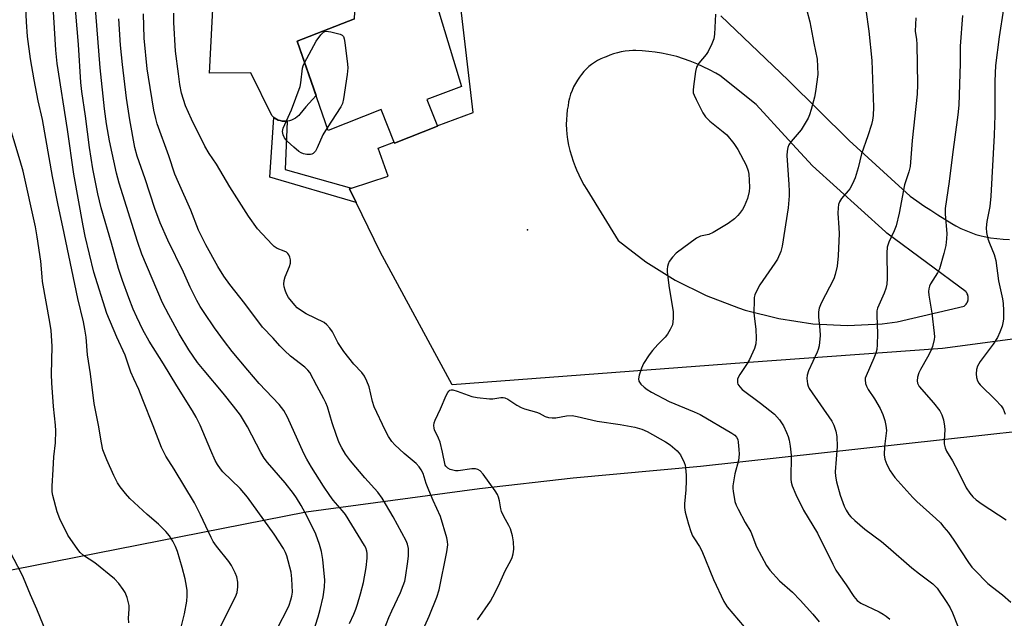
# Model space of a CAD drawing. Units: inches. Extents: x 1189770 to 1195770, y 541457 to 545457.
# Drawn here: x 1192639 to 1192947, y 545097 to 545284 of the extents above; entities that cross this region are included whole.
import ezdxf

# ---------------------------------------------------------------- set-up
doc = ezdxf.new("R2010")
doc.units = ezdxf.units.IN
doc.header["$MEASUREMENT"] = 0
for name, color, linetype in [('BLDG-Footprint', 5, 'Continuous'), ('CULTRL-Pad', 6, 'Continuous'), ('ELEV-Spot Elevation', 7, 'Continuous'), ('NTRL-Pasture Land', 2, 'Continuous'), ('TRANS-Non Street Sidewalk', 7, 'Continuous'), ('TRANS-Road', 130, 'Continuous'), ('Undefined', 1, 'Continuous')]:
    doc.layers.add(name, color=color, linetype=linetype)

msp = doc.modelspace()

# ---------------------------------------------------------------- linework, layer by layer
at = {"layer": 'BLDG-Footprint', "elevation": 427.79}
msp.add_lwpolyline([(1192782.97, 545343.77), (1192782.22, 545328.36), (1192816.2, 545326.7), (1192814.37, 545299.02), (1192765.64, 545302.25), (1192764.7, 545288.2), (1192769.64, 545289.18), (1192777.5, 545263.36), (1192766.64, 545259.37), (1192769.93, 545250.96), (1192756.47, 545245.69), (1192752.37, 545256.16), (1192735.71, 545249.64), (1192726.06, 545277.6), (1192744, 545284.62), (1192744.97, 545304.35), (1192727.76, 545305.19), (1192729.15, 545333.58), (1192758.69, 545332.13), (1192759.32, 545344.93)], close=True, dxfattribs=at)
at = {"layer": 'CULTRL-Pad'}
msp.add_polyline3d([(1192744, 545284.62, 0), (1192726.06, 545277.6, 0), (1192731.95, 545260.54, 0), (1192730.82, 545259.31, 0), (1192728.8, 545257.02, 0), (1192726.83, 545254.7, 0), (1192726.52, 545254.35, 0), (1192726.02, 545253.89, 0), (1192725.47, 545253.48, 0), (1192724.87, 545253.14, 0), (1192724.24, 545252.88, 0), (1192723.59, 545252.69, 0), (1192722.91, 545252.58, 0), (1192722.23, 545252.54, 0), (1192721.97, 545252.54, 0), (1192721.34, 545252.58, 0), (1192720.72, 545252.7, 0), (1192720.11, 545252.89, 0), (1192719.54, 545253.16, 0), (1192719, 545253.5, 0), (1192718.76, 545253.7, 0), (1192718.52, 545253.9, 0), (1192718.08, 545254.36, 0), (1192711.51, 545267.68, 0), (1192698.6, 545267.6, 0), (1192699.88, 545291.76, 0)], dxfattribs=at)
at = {"layer": 'ELEV-Spot Elevation'}
msp.add_point((1192798.11, 545218.51, 427.21), dxfattribs=at)
at = {"layer": 'NTRL-Pasture Land'}
msp.add_polyline3d([(1192362.9, 545153.47, 0), (1192594.92, 545126.57, 0), (1192604.12, 545105.65, 0), (1192728.9, 545130.14, 0), (1192783.08, 545137.5, 0), (1192812.47, 545140.81, 0), (1192852.29, 545144.51, 0), (1193003.93, 545161.2, 0), (1193029.65, 545160.05, 0), (1193057.31, 545153.39, 0), (1193316.6, 545059.26, 0), (1193545.47, 544978.75, 0)], dxfattribs=at)
at = {"layer": 'TRANS-Non Street Sidewalk'}
msp.add_lwpolyline([(1192743.1, 545231.53), (1192742.45, 545231.31), (1192744.52, 545227.05), (1192717.51, 545234.99), (1192718.76, 545253.7), (1192719, 545253.5), (1192719.54, 545253.16), (1192720.11, 545252.89), (1192720.72, 545252.7), (1192721.34, 545252.58), (1192721.97, 545252.54), (1192722.23, 545252.54), (1192722.91, 545252.58), (1192722.3, 545237.41)], close=True, dxfattribs=at)
at = {"layer": 'TRANS-Road'}
for points in [[(1192969.7, 545186.87, 0), (1192928.11, 545181.31, 0), (1192866.01, 545176.9, 0), (1192774.6, 545169.98, 0), (1192752.01, 545211.65, 0), (1192744.52, 545227.05, 0), (1192742.45, 545231.31, 0), (1192743.1, 545231.53, 0), (1192754.57, 545235.32, 0), (1192751.37, 545244.13, 0), (1192756.35, 545245.99, 0), (1192756.47, 545245.69, 0), (1192769.93, 545250.96, 0), (1192769.88, 545251.08, 0), (1192781.13, 545255.3, 0), (1192777.05, 545290.05, 0)], [(1192858.67, 545285.57, 0), (1192879.81, 545265.41, 0), (1192898.93, 545246.45, 0), (1192917.94, 545229.08, 0), (1192920.08, 545227.56, 0), (1192922.24, 545226.07, 0), (1192924.42, 545224.62, 0), (1192926.62, 545223.19, 0), (1192928.83, 545221.81, 0), (1192931.06, 545220.46, 0), (1192932.27, 545219.74, 0), (1192933.81, 545218.97, 0), (1192935.38, 545218.27, 0), (1192936.97, 545217.64, 0), (1192938.59, 545217.09, 0), (1192940.23, 545216.62, 0), (1192941.17, 545216.39, 0), (1192943.12, 545216.04, 0), (1192945.08, 545215.77, 0), (1192947.06, 545215.58, 0), (1192949.04, 545215.46, 0)]]:
    msp.add_polyline3d(points, dxfattribs=at)
msp.add_polyline3d([(1192935.48, 545199.08, 0), (1192910.68, 545217.45, 0), (1192910.21, 545217.83, 0), (1192887.37, 545238.58, 0), (1192879.92, 545246.7, 0), (1192869.81, 545257.72, 0), (1192858.41, 545266.84, 0), (1192857.16, 545267.56, 0), (1192855.2, 545268.6, 0), (1192853.2, 545269.58, 0), (1192851.17, 545270.48, 0), (1192849.11, 545271.31, 0), (1192847.01, 545272.07, 0), (1192844.9, 545272.75, 0), (1192844, 545272.99, 0), (1192842.05, 545273.46, 0), (1192840.09, 545273.85, 0), (1192838.11, 545274.17, 0), (1192836.11, 545274.41, 0), (1192834.11, 545274.56, 0), (1192832.11, 545274.64, 0), (1192831.19, 545274.66, 0), (1192829.96, 545274.61, 0), (1192828.72, 545274.48, 0), (1192827.5, 545274.28, 0), (1192826.3, 545273.99, 0), (1192825.12, 545273.63, 0), (1192823.96, 545273.19, 0), (1192822.83, 545272.68, 0), (1192822.13, 545272.44, 0), (1192821.09, 545272.02, 0), (1192820.1, 545271.52, 0), (1192819.13, 545270.96, 0), (1192818.21, 545270.32, 0), (1192817.34, 545269.62, 0), (1192816.52, 545268.87, 0), (1192815.76, 545268.05, 0), (1192815.06, 545267.18, 0), (1192814.42, 545266.27, 0), (1192813.82, 545265.41, 0), (1192813.17, 545264.35, 0), (1192812.6, 545263.26, 0), (1192812.1, 545262.14, 0), (1192811.67, 545260.98, 0), (1192811.32, 545259.79, 0), (1192811.04, 545258.59, 0), (1192810.85, 545257.37, 0), (1192810.63, 545256.1, 0), (1192810.44, 545254.57, 0), (1192810.33, 545253.04, 0), (1192810.3, 545251.5, 0), (1192810.35, 545249.96, 0), (1192810.48, 545248.42, 0), (1192810.71, 545246.77, 0), (1192811.03, 545245.04, 0), (1192811.42, 545243.33, 0), (1192811.9, 545241.64, 0), (1192812.45, 545239.97, 0), (1192813.08, 545238.33, 0), (1192813.52, 545237.26, 0), (1192814.23, 545235.68, 0), (1192815.01, 545234.13, 0), (1192815.85, 545232.62, 0), (1192816.74, 545231.13, 0), (1192826.6, 545215.16, 0), (1192828.84, 545213.42, 0), (1192835.17, 545208.52, 0), (1192844.36, 545202.74, 0), (1192854.07, 545197.9, 0), (1192864.21, 545194.03, 0), (1192866.28, 545193.37, 0), (1192876.81, 545190.72, 0), (1192887.54, 545189.11, 0), (1192898.38, 545188.57, 0), (1192909.22, 545189.08, 0), (1192913.96, 545189.65, 0), (1192934.92, 545194.65, 0), (1192935.15, 545194.83, 0), (1192935.36, 545195.04, 0), (1192935.56, 545195.26, 0), (1192935.73, 545195.51, 0), (1192935.87, 545195.77, 0), (1192935.99, 545196.04, 0), (1192936.09, 545196.32, 0), (1192936.15, 545196.61, 0), (1192936.18, 545196.91, 0), (1192936.19, 545197.21, 0), (1192936.18, 545197.33, 0), (1192936.15, 545197.63, 0), (1192936.08, 545197.92, 0), (1192935.99, 545198.2, 0), (1192935.87, 545198.47, 0), (1192935.72, 545198.73, 0), (1192935.55, 545198.98, 0)], close=True, dxfattribs=at)
at = {"layer": 'Undefined'}
for points, elevation in [([(1192720.18, 545094.34), (1192722.83, 545099.42), (1192723.52, 545100.99), (1192724.1, 545102.67), (1192724.38, 545103.78), (1192724.53, 545105.06), (1192724.39, 545109.2), (1192724.16, 545111.25), (1192722.84, 545116.44), (1192722.41, 545117.49), (1192721.77, 545118.73), (1192718.85, 545123.24), (1192710.5, 545134.82), (1192708.17, 545137.49), (1192702.79, 545142.73), (1192702.07, 545143.6), (1192701.1, 545145), (1192700.4, 545146.25), (1192698.96, 545149.41), (1192695.71, 545157.31), (1192694.39, 545159.84), (1192693.25, 545161.8), (1192688.33, 545169.64), (1192684.21, 545176.51), (1192679.67, 545183.67), (1192677.71, 545187.21), (1192675.8, 545191.2), (1192674.71, 545193.69), (1192673.33, 545197.18), (1192671.31, 545202.65), (1192670.1, 545206.43), (1192667.91, 545214.35), (1192664.68, 545225.43), (1192663.61, 545229.79), (1192662.07, 545237.65), (1192661.03, 545244.29), (1192659.74, 545254.07), (1192658.59, 545261.78), (1192658.3, 545264.68), (1192657.53, 545276.5), (1192655.34, 545302.39)], 418), ([(1192689.2, 545091.93), (1192690.74, 545098.21), (1192691.49, 545102.22), (1192691.63, 545103.9), (1192691.58, 545105.54), (1192691.41, 545106.95), (1192690.93, 545109.25), (1192690.07, 545112.72), (1192688.57, 545117.74), (1192687.95, 545119.37), (1192687.15, 545120.95), (1192686.06, 545122.72), (1192684.88, 545124.03), (1192682.58, 545126.29), (1192679.09, 545129.39), (1192673.67, 545134.4), (1192672.27, 545135.93), (1192670.58, 545138.02), (1192669.82, 545139.27), (1192668.62, 545141.61), (1192666.45, 545146.44), (1192665.22, 545149.65), (1192664.72, 545151.81), (1192663.8, 545157.3), (1192662.85, 545162.03), (1192662.52, 545164.07), (1192661.28, 545173.38), (1192660.38, 545179.4), (1192659.95, 545184.87), (1192659.57, 545187.43), (1192659.11, 545189.67), (1192657.35, 545197), (1192652.69, 545219.45), (1192651.22, 545226.19), (1192649.46, 545235.23), (1192646.33, 545253.06), (1192644.93, 545258.87), (1192643.66, 545265.5), (1192642.55, 545272.11), (1192641.59, 545279.06), (1192641.25, 545283.69), (1192640.86, 545292.64)], 414), ([(1192701.81, 545093.81), (1192706.73, 545103.58), (1192707.22, 545104.96), (1192707.51, 545106.68), (1192707.45, 545108.11), (1192707.12, 545109.79), (1192706.6, 545111.11), (1192705.48, 545113.41), (1192704.69, 545114.62), (1192700.78, 545119.38), (1192699.7, 545120.93), (1192699.08, 545122.13), (1192695.79, 545129.22), (1192693.85, 545132.96), (1192687.49, 545143.58), (1192684.94, 545147.6), (1192683.52, 545150.38), (1192680.94, 545157.08), (1192677.67, 545165.23), (1192676.44, 545168.55), (1192674.91, 545171.8), (1192674, 545173.93), (1192672.14, 545179.21), (1192669.58, 545184.88), (1192666.45, 545192.31), (1192662.4, 545205.25), (1192659.67, 545216.54), (1192659, 545219.79), (1192656.09, 545235.97), (1192654.08, 545249.92), (1192650.91, 545270.55), (1192650.45, 545274.73), (1192649.3, 545293.8)], 416), ([(1192730.83, 545091.76), (1192732.65, 545097.34), (1192733.28, 545099.6), (1192734.22, 545103.57), (1192734.61, 545106.61), (1192734.66, 545108.87), (1192734.54, 545110.9), (1192734.11, 545115.29), (1192733.61, 545117.76), (1192732.98, 545119.93), (1192731.86, 545123.17), (1192729.07, 545128.97), (1192727.34, 545132.14), (1192725.84, 545134.53), (1192724.85, 545135.96), (1192722.28, 545139.27), (1192716.72, 545145.65), (1192715.69, 545147.02), (1192714.7, 545148.77), (1192710.52, 545156.77), (1192708.25, 545160.43), (1192706.12, 545163.29), (1192702.9, 545167.33), (1192696.88, 545174.47), (1192694.86, 545176.98), (1192692.09, 545180.97), (1192689.06, 545185.95), (1192685.82, 545191.86), (1192683.88, 545195.66), (1192677.44, 545210.92), (1192676.02, 545214.86), (1192670.29, 545233.12), (1192669.43, 545236.29), (1192667.29, 545246.35), (1192666.33, 545251.71), (1192665.67, 545256.43), (1192664.3, 545269.27), (1192662.72, 545290.45)], 420), ([(1192753.28, 545093.37), (1192754.78, 545097.08), (1192755.72, 545099.21), (1192758.39, 545104.89), (1192759.26, 545107.09), (1192759.72, 545108.5), (1192759.97, 545109.66), (1192760.72, 545114.67), (1192760.89, 545116.43), (1192760.92, 545117.87), (1192760.85, 545118.72), (1192760.57, 545120.07), (1192760.2, 545121.13), (1192756.05, 545128.67), (1192752.68, 545134.5), (1192751.31, 545136.37), (1192747.22, 545140.87), (1192742.7, 545146.18), (1192741.19, 545148.24), (1192739.99, 545150.18), (1192739.23, 545151.75), (1192738.36, 545154.05), (1192737.04, 545158.03), (1192735.51, 545163.09), (1192735.04, 545164.37), (1192734.43, 545165.61), (1192732.16, 545169.67), (1192730.02, 545173.8), (1192729.4, 545174.59), (1192728.44, 545175.52), (1192723.99, 545178.99), (1192722.06, 545180.73), (1192720.64, 545182.15), (1192718.49, 545184.62), (1192715.21, 545188.02), (1192709.63, 545195.39), (1192704.93, 545201.37), (1192703.06, 545203.99), (1192701.22, 545207.05), (1192697.39, 545213.76), (1192695.17, 545218.41), (1192692.77, 545224.67), (1192688.87, 545233.28), (1192687.78, 545235.91), (1192685.85, 545241.69), (1192682.24, 545251.7), (1192681.73, 545253.42), (1192681.18, 545255.95), (1192679.46, 545266.37), (1192679.11, 545268.95), (1192678.14, 545278.49), (1192677.94, 545286.16)], 424), ([(1192764.29, 545090.52), (1192767.38, 545097.55), (1192769.75, 545103.44), (1192770.5, 545105.79), (1192772.88, 545117.61), (1192773.19, 545119.9), (1192773.14, 545120.92), (1192772.92, 545122.02), (1192770.97, 545128.7), (1192768.66, 545133.69), (1192767.3, 545136.92), (1192766.44, 545139.09), (1192765.46, 545142.14), (1192764.88, 545143.37), (1192764.25, 545144.26), (1192763.33, 545145.3), (1192759.51, 545148.42), (1192756.64, 545151.15), (1192755.71, 545152.19), (1192754.59, 545153.75), (1192753.55, 545155.74), (1192750.17, 545163.12), (1192749.65, 545164.79), (1192748.55, 545169.3), (1192747.8, 545171.16), (1192747.07, 545172.7), (1192746.24, 545173.83), (1192743.76, 545176.43), (1192740.67, 545180.44), (1192738.75, 545183.26), (1192737.05, 545186.56), (1192736.27, 545187.74), (1192735.35, 545188.8), (1192734.45, 545189.49), (1192728.87, 545192.18), (1192726.73, 545193.54), (1192726.07, 545194.07), (1192725.3, 545194.88), (1192723.37, 545197.31), (1192722.69, 545198.51), (1192722.26, 545199.58), (1192721.97, 545200.69), (1192721.9, 545201.53), (1192722, 545202.67), (1192722.26, 545203.78), (1192723.59, 545206.99), (1192723.93, 545208.06), (1192723.92, 545209.15), (1192723.73, 545209.95), (1192723.43, 545210.69), (1192723.14, 545211.12), (1192722.74, 545211.46), (1192721.99, 545211.84), (1192719.81, 545212.71), (1192718.87, 545213.31), (1192718.21, 545213.87), (1192713.66, 545218.83), (1192710.76, 545222.75), (1192704.91, 545231.95), (1192700.73, 545239.06), (1192698.44, 545242.43), (1192697.08, 545244.67), (1192692.99, 545253.14), (1192691.12, 545257.35), (1192689.87, 545261.28), (1192689.3, 545263.98), (1192688.93, 545267.32), (1192687.94, 545274.42), (1192687.4, 545283.42), (1192687.45, 545286.35)], 426), ([(1192857.04, 545286.08), (1192856.74, 545279.81), (1192856.55, 545278.35), (1192855.92, 545276.73), (1192854.73, 545274.38), (1192854.06, 545273.42), (1192851.82, 545270.68), (1192851.34, 545269.96), (1192851.11, 545269.44), (1192850.8, 545268.05), (1192850.15, 545263.44), (1192850.03, 545262.29), (1192850.07, 545261.45), (1192850.31, 545260.64), (1192850.93, 545259.33), (1192853.07, 545255.14), (1192853.86, 545253.93), (1192855.29, 545252.51), (1192859.48, 545249.23), (1192860.59, 545248.26), (1192862.77, 545245.58), (1192864.06, 545243.67), (1192866.63, 545238.75), (1192867.29, 545237.02), (1192867.47, 545235.9), (1192867.57, 545234.11), (1192867.63, 545231.72), (1192867.54, 545230.55), (1192867.05, 545228.28), (1192866.03, 545225.86), (1192865.43, 545224.85), (1192864.58, 545223.65), (1192864.01, 545222.98), (1192862.97, 545222), (1192860.97, 545220.44), (1192856.3, 545217.62), (1192854.99, 545217.08), (1192852.33, 545216.53), (1192851.07, 545215.89), (1192844.71, 545211.21), (1192843.52, 545209.95), (1192842.52, 545208.55), (1192842.2, 545207.78), (1192842, 545206.97), (1192841.88, 545206.14), (1192841.88, 545205.3), (1192842.43, 545201.03), (1192843.79, 545192.87), (1192843.81, 545190.84), (1192843.71, 545189.65), (1192843.54, 545188.78), (1192842.88, 545187.26), (1192842.01, 545185.83), (1192841.23, 545184.94), (1192838.93, 545182.64), (1192837.28, 545180.73), (1192836.25, 545179.36), (1192834.52, 545176.62), (1192833.83, 545175.21), (1192833.11, 545172.95), (1192832.91, 545171.85), (1192833.04, 545171.09), (1192833.68, 545170.22), (1192834.72, 545169.22), (1192835.62, 545168.54), (1192837.02, 545167.68), (1192842.48, 545164.74), (1192850.39, 545161.51), (1192852.22, 545160.65), (1192862.16, 545154.81), (1192863.11, 545154.15), (1192863.63, 545153.57), (1192863.97, 545152.88), (1192864.16, 545152.04), (1192864.38, 545149.68), (1192864.43, 545148.2), (1192864.18, 545146.3), (1192863.06, 545142.09), (1192862.5, 545138.35), (1192862.45, 545137.48), (1192862.53, 545136.61), (1192863.12, 545133.42), (1192863.47, 545132.3), (1192864.11, 545130.97), (1192866.36, 545126.82), (1192868.11, 545123.93), (1192869.87, 545119.25), (1192873.04, 545113.36), (1192874.06, 545111.92), (1192877.07, 545108.6), (1192881.11, 545105), (1192883.53, 545102.57), (1192887.46, 545098.15), (1192889.48, 545095.72)], 426), ([(1192885.63, 545287.24), (1192886.58, 545283.66), (1192887.8, 545276.97), (1192888.81, 545272), (1192888.97, 545269.71), (1192889.02, 545267.13), (1192888.38, 545261.82), (1192888.06, 545260.09), (1192886.98, 545256.16), (1192886.48, 545254.5), (1192886.03, 545253.45), (1192883.83, 545249.79), (1192880.68, 545246.21), (1192879.95, 545245.11), (1192879.66, 545244.32), (1192879.45, 545243.17), (1192879.4, 545241.79), (1192880.04, 545232.74), (1192880.12, 545230.66), (1192880.08, 545229.19), (1192879.75, 545225.36), (1192877.93, 545213.43), (1192877.44, 545211.76), (1192876.42, 545209.35), (1192875.64, 545208.1), (1192870.87, 545201.25), (1192870.03, 545199.71), (1192869.36, 545198.11), (1192869.18, 545197.27), (1192869.11, 545196.41), (1192869.03, 545192.63), (1192869.12, 545191.46), (1192869.7, 545187.36), (1192869.78, 545184.49), (1192869.67, 545182.83), (1192869.21, 545181.3), (1192867.72, 545177.89), (1192866.97, 545176.64), (1192864.63, 545173.23), (1192864.09, 545172.21), (1192863.93, 545171.69), (1192863.87, 545171.15), (1192863.91, 545170.62), (1192864.07, 545170.14), (1192864.66, 545169.3), (1192865.42, 545168.54), (1192871.1, 545164.27), (1192875.53, 545160.75), (1192877.09, 545158.96), (1192877.73, 545158.07), (1192878.3, 545157.1), (1192879.27, 545155.06), (1192879.78, 545153.75), (1192880.05, 545152.66), (1192880.37, 545150.71), (1192880.67, 545147.89), (1192880.59, 545140.38), (1192880.73, 545139.44), (1192881.08, 545138.34), (1192882.21, 545135.63), (1192884.63, 545130.7), (1192888.98, 545123.49), (1192893.78, 545113.75), (1192894.73, 545111.95), (1192895.62, 545110.52), (1192897.9, 545107.28), (1192900.32, 545103.64), (1192901.39, 545102.38), (1192902.52, 545101.58), (1192908.3, 545098.89), (1192909.58, 545098.18), (1192910.51, 545097.51), (1192911.59, 545096.56)], 424), ([(1192904.08, 545287.37), (1192905.05, 545280.71), (1192905.99, 545271.5), (1192906.51, 545256.92), (1192906.44, 545254.27), (1192906.21, 545252.87), (1192905.87, 545251.48), (1192904.72, 545247.93), (1192902.74, 545242.28), (1192901.73, 545237.92), (1192900.81, 545234.79), (1192899.96, 545232.92), (1192899.12, 545231.38), (1192898.61, 545230.68), (1192896.5, 545228.27), (1192895.87, 545227.28), (1192895.56, 545226.49), (1192895.4, 545225.41), (1192895.34, 545223.75), (1192895.68, 545219.08), (1192895.71, 545217.35), (1192895.41, 545210.34), (1192895.08, 545207.11), (1192894.53, 545204.54), (1192894.1, 545203.16), (1192890.16, 545195.49), (1192889.51, 545193.93), (1192889.33, 545192.83), (1192889.26, 545191.13), (1192889.73, 545187.15), (1192889.83, 545185.4), (1192889.45, 545182.16), (1192889.2, 545181), (1192888.89, 545180.18), (1192886.12, 545174.38), (1192885.73, 545173.02), (1192885.59, 545171.92), (1192885.8, 545170.3), (1192886.03, 545169.52), (1192886.38, 545168.77), (1192893.46, 545158.58), (1192894.12, 545157.31), (1192894.75, 545155.44), (1192895.07, 545153.79), (1192895.11, 545150.64), (1192894.55, 545142.73), (1192894.56, 545141.32), (1192894.91, 545139.63), (1192896.04, 545135.43), (1192897.29, 545131.95), (1192897.91, 545130.72), (1192898.82, 545129.32), (1192899.39, 545128.67), (1192900.7, 545127.47), (1192903.83, 545124.77), (1192908.97, 545120.85), (1192911.05, 545119.16), (1192918.47, 545112.69), (1192920.88, 545110.76), (1192925.05, 545107.61), (1192926.41, 545106.27), (1192929.48, 545101.83), (1192930.49, 545100.17), (1192931.22, 545098.55), (1192933.01, 545094.1)], 422), ([(1192934.33, 545285.62), (1192933.61, 545276.07), (1192933.59, 545270.62), (1192933.18, 545257.6), (1192932.87, 545254.51), (1192931.2, 545242.13), (1192930.23, 545233.67), (1192928.99, 545225.22), (1192928.96, 545223.4), (1192929.42, 545217.37), (1192929.34, 545215.64), (1192929.1, 545213.61), (1192928.5, 545211.07), (1192927.16, 545206.33), (1192926.51, 545205.06), (1192924.34, 545201.63), (1192923.99, 545200.85), (1192923.81, 545200.03), (1192923.76, 545199.19), (1192923.84, 545198.05), (1192924.76, 545192.37), (1192925.54, 545186.16), (1192925.62, 545184.98), (1192925.54, 545184.14), (1192924.97, 545181.97), (1192924.34, 545180.4), (1192923.43, 545178.61), (1192921.24, 545174.76), (1192920.73, 545173.69), (1192920.33, 545172.33), (1192920.18, 545171.23), (1192920.28, 545170.47), (1192920.83, 545169.49), (1192925.27, 545164.29), (1192927.22, 545161.8), (1192927.93, 545160.58), (1192928.42, 545158.97), (1192928.78, 545157.04), (1192928.8, 545155.88), (1192928.64, 545152.68), (1192928.67, 545151.53), (1192928.95, 545150.25), (1192929.38, 545149.23), (1192931.19, 545146.19), (1192933.02, 545142.84), (1192935.54, 545137.66), (1192936.64, 545135.99), (1192937.57, 545134.92), (1192938.69, 545133.99), (1192940.57, 545132.6), (1192948.03, 545127.68)], 418), ([(1192947.22, 545287.77), (1192945.82, 545278.97), (1192944.72, 545270.01), (1192944.49, 545265.04), (1192944.45, 545254.43), (1192944.3, 545248.16), (1192943.24, 545229.01), (1192942.94, 545225.84), (1192942.03, 545221.13), (1192941.81, 545219.17), (1192941.88, 545217.7), (1192942.33, 545215.67), (1192942.81, 545214.28), (1192944.28, 545210.75), (1192944.78, 545208.95), (1192945.66, 545202.51), (1192946.87, 545196.85), (1192947.1, 545195.48), (1192947.22, 545193.19), (1192947.16, 545190.55), (1192947.02, 545189.37), (1192946.78, 545188.37), (1192946.03, 545186.43), (1192945.28, 545184.83), (1192943.96, 545182.68), (1192939.91, 545177.26), (1192939.06, 545175.83), (1192938.78, 545174.76), (1192938.7, 545173.38), (1192938.76, 545172.28), (1192939.09, 545171.2), (1192939.51, 545170.45), (1192939.87, 545169.99), (1192944.71, 545165.3), (1192946.47, 545163.37), (1192947.11, 545162.43), (1192947.77, 545160.82)], 416), ([(1192742.38, 545095.21), (1192743.75, 545098.12), (1192744.44, 545099.75), (1192744.96, 545101.23), (1192745.91, 545104.49), (1192746.84, 545108.05), (1192747.67, 545112.7), (1192747.95, 545115.64), (1192747.97, 545117.1), (1192747.86, 545117.89), (1192747.55, 545118.87), (1192747.16, 545119.66), (1192741.14, 545129.34), (1192740.26, 545130.52), (1192737.35, 545133.87), (1192736.27, 545135.26), (1192734.29, 545138.2), (1192730.52, 545144.22), (1192729.05, 545146.7), (1192728.13, 545148.48), (1192722.97, 545159.85), (1192721.83, 545161.95), (1192720.42, 545163.85), (1192714.17, 545170.41), (1192710.61, 545174.51), (1192705.68, 545180.39), (1192703.29, 545183.48), (1192700.15, 545187.84), (1192696.89, 545192.59), (1192695.7, 545194.47), (1192694.6, 545196.39), (1192692.53, 545200.52), (1192690.47, 545205.26), (1192685.56, 545215.27), (1192683.15, 545220.7), (1192681.42, 545225.23), (1192678.41, 545234.46), (1192675.93, 545241.61), (1192675.19, 545244.24), (1192673.63, 545252.94), (1192672.6, 545259.7), (1192671.3, 545270.25), (1192670.73, 545276.36), (1192670.2, 545284.56)], 422), ([(1192919.74, 545284.88), (1192919.59, 545280.74), (1192919.97, 545278.08), (1192920.05, 545276.65), (1192920.3, 545264.04), (1192920.16, 545260.97), (1192918.66, 545246.48), (1192917.95, 545238.33), (1192917.54, 545236.67), (1192916.21, 545232.56), (1192914.56, 545223.77), (1192913.55, 545219.81), (1192912.99, 545218.17), (1192911.3, 545214.62), (1192910.77, 545213.04), (1192910.65, 545211.33), (1192910.79, 545203.25), (1192910.68, 545201.53), (1192910.33, 545200.09), (1192909.88, 545198.67), (1192908.13, 545194.95), (1192907.76, 545193.92), (1192907.57, 545193.15), (1192907.5, 545191.72), (1192907.75, 545186.05), (1192907.69, 545182.47), (1192907.54, 545181), (1192907.22, 545179.92), (1192906.59, 545178.33), (1192904.17, 545172.83), (1192903.94, 545172.03), (1192903.9, 545171.48), (1192904, 545170.37), (1192904.26, 545169.57), (1192904.84, 545168.55), (1192906.82, 545165.56), (1192908.61, 545162.51), (1192909.44, 545160.7), (1192910.05, 545158.84), (1192910.41, 545157.21), (1192910.52, 545155.69), (1192909.99, 545150.6), (1192909.86, 545148.05), (1192910.1, 545146.66), (1192910.64, 545145.04), (1192911.77, 545143.04), (1192913.22, 545140.9), (1192918.79, 545134.67), (1192920.06, 545133.41), (1192926.02, 545128.12), (1192927.46, 545126.7), (1192928.56, 545125.43), (1192929.97, 545123.69), (1192931.66, 545121.32), (1192936.28, 545114.3), (1192937.33, 545112.88), (1192938.12, 545111.99), (1192942.32, 545107.77), (1192943.73, 545106.61), (1192946.88, 545104.24), (1192949.5, 545101.89)], 420), ([(1192728.38, 545270.86), (1192731.95, 545277.55), (1192733.46, 545279.6), (1192734.24, 545280.41), (1192734.67, 545280.65), (1192735.08, 545280.72), (1192736.57, 545280.56), (1192739.45, 545279.83), (1192740.17, 545279.47), (1192740.5, 545279.1), (1192740.77, 545278.35), (1192740.96, 545277.2), (1192741.83, 545270.39), (1192741.9, 545269.21), (1192741.68, 545267.15), (1192740.5, 545259.52), (1192740.19, 545258.09), (1192739.71, 545257.02), (1192735.43, 545250.46)], 428), ([(1192735.43, 545250.46), (1192734.08, 545248.23), (1192732.33, 545244.18), (1192731.79, 545243.16), (1192731.09, 545242.46), (1192730.67, 545242.24), (1192730.17, 545242.13), (1192729.1, 545242.13), (1192728.03, 545242.31), (1192727.27, 545242.63), (1192726.57, 545243.08), (1192725.02, 545244.36), (1192722.95, 545246.32), (1192722.08, 545247.36), (1192721.63, 545248.29), (1192721.46, 545249.28), (1192721.66, 545250.3), (1192724.31, 545256.05), (1192726.93, 545263.44), (1192727.17, 545264.58), (1192727.73, 545269.11), (1192727.96, 545269.92), (1192728.38, 545270.86)], 428), ([(1192673.28, 545095.46), (1192673.24, 545096.87), (1192673.43, 545099.75), (1192673.39, 545100.89), (1192672.82, 545103.39), (1192672.21, 545104.96), (1192671.59, 545105.9), (1192670.21, 545107.7), (1192668.86, 545109.18), (1192662.67, 545114.18), (1192659.16, 545116.52), (1192658.1, 545117.46), (1192657.36, 545118.34), (1192654.21, 545122.85), (1192651.72, 545127.95), (1192650.86, 545130.15), (1192649.49, 545135.29), (1192649.31, 545136.45), (1192649.31, 545138.22), (1192649.68, 545143.46), (1192649.84, 545147.4), (1192650.34, 545151.81), (1192650.48, 545155.6), (1192650.37, 545157.32), (1192649.69, 545163.18), (1192649.21, 545170.6), (1192649.15, 545173.17), (1192649.33, 545182.07), (1192649, 545186.98), (1192648.6, 545189.58), (1192646.31, 545202.34), (1192646.14, 545203.75), (1192645.75, 545208.74), (1192644.66, 545216.35), (1192644.06, 545219.48), (1192640.2, 545236.87), (1192639.3, 545240.14), (1192635.02, 545254.35)], 412), ([(1192782.55, 545096.41), (1192786.6, 545102.22), (1192787.34, 545103.52), (1192789.09, 545106.99), (1192791.18, 545111.7), (1192793.08, 545115.13), (1192793.38, 545115.92), (1192793.68, 545117.03), (1192793.89, 545118.44), (1192793.81, 545120.75), (1192793.45, 545122.71), (1192792.84, 545124.88), (1192792.36, 545125.92), (1192790.76, 545128.7), (1192790.01, 545130.3), (1192789.78, 545131.13), (1192789.38, 545133.68), (1192789.09, 545134.78), (1192788.8, 545135.57), (1192788.05, 545136.77), (1192784.28, 545141.97), (1192783.3, 545143.03), (1192782.63, 545143.4), (1192781.89, 545143.6), (1192780.77, 545143.6), (1192776.45, 545143.02), (1192775.59, 545143.03), (1192774.73, 545143.19), (1192773.91, 545143.46), (1192773.17, 545143.88), (1192772.59, 545144.44), (1192772.35, 545144.85), (1192771.55, 545148.86), (1192770.83, 545151.96), (1192770.32, 545153.29), (1192769.06, 545155.85), (1192768.89, 545156.39), (1192768.84, 545157.23), (1192768.95, 545158.09), (1192769.21, 545158.9), (1192770.97, 545162.47), (1192772.7, 545166.58), (1192773.2, 545167.6), (1192773.52, 545168.02), (1192773.88, 545168.28), (1192774.28, 545168.39), (1192774.75, 545168.39), (1192776.11, 545168.02), (1192780.72, 545166.34), (1192782.41, 545165.96), (1192786.24, 545165.53), (1192787.31, 545165.6), (1192789.76, 545165.97), (1192790.57, 545165.97), (1192791.07, 545165.87), (1192791.98, 545165.48), (1192794.83, 545163.61), (1192796.14, 545162.88), (1192797.25, 545162.49), (1192800.99, 545161.45), (1192801.78, 545161.11), (1192803.67, 545160.08), (1192804.69, 545159.75), (1192805.85, 545159.63), (1192807.02, 545159.65), (1192810.4, 545160.3), (1192812.11, 545160.34), (1192813.7, 545160.06), (1192819.99, 545158.63), (1192827.2, 545157.58)], 428), ([(1192827.2, 545157.58), (1192831.82, 545156.74), (1192834.01, 545156.03), (1192835.62, 545155.34), (1192841.36, 545152.14), (1192842.88, 545151.2), (1192845, 545149.32), (1192845.57, 545148.7), (1192846.06, 545148), (1192847.23, 545145.64), (1192847.51, 545144.82), (1192847.67, 545143.97), (1192847.85, 545141.64), (1192847.88, 545139.91), (1192847.72, 545137.09), (1192847.32, 545132.7), (1192847.3, 545131.53), (1192847.55, 545130.04), (1192848.58, 545126.35), (1192849.32, 545124.07), (1192849.86, 545122.68), (1192850.41, 545121.69), (1192852.01, 545119.3), (1192852.73, 545118), (1192856.44, 545108.95), (1192859.6, 545102.09), (1192860.69, 545100.47), (1192867.76, 545092.07)], 428)]:
    msp.add_lwpolyline(points, dxfattribs=dict(at, elevation=elevation))
msp.add_polyline3d([(1192648.74, 545089.52, 410), (1192644.53, 545099.69, 410), (1192642.53, 545104.14, 410), (1192640.39, 545109.5, 410), (1192639.63, 545111.06, 410), (1192636.35, 545117.22, 410)], dxfattribs=at)

doc.saveas('drawing.dxf')
